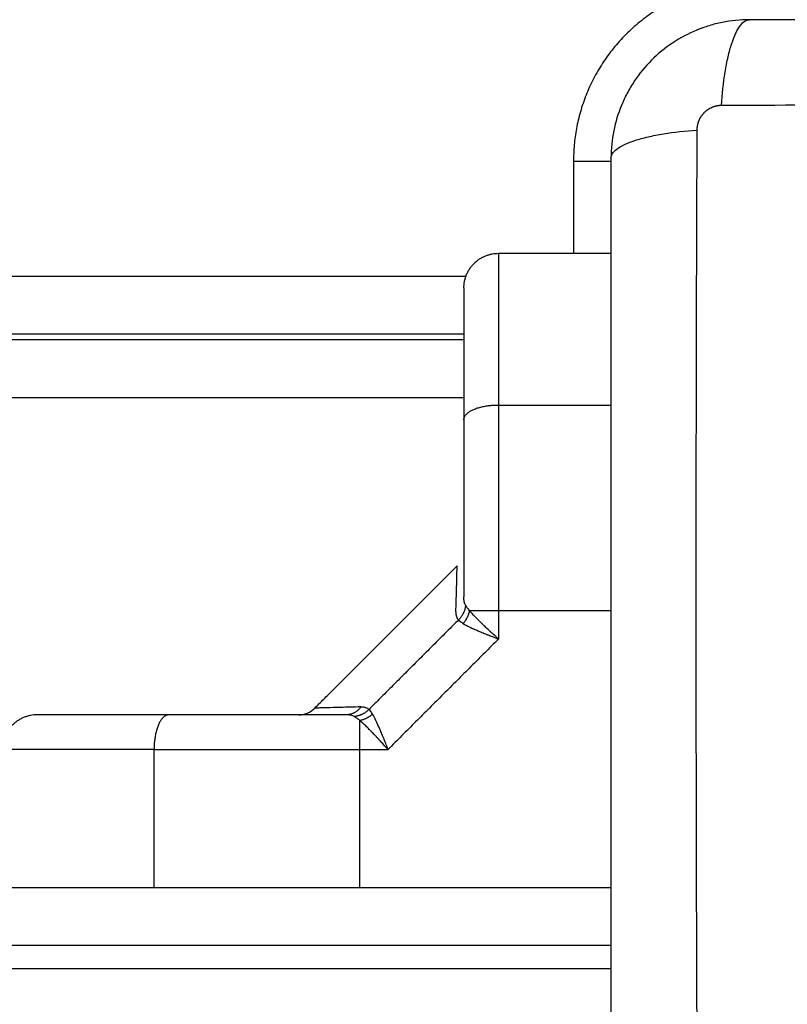
# Model space of a CAD drawing. Units: millimetres. Extents: x -4.3 to 9.6, y 0 to 11.8.
# Drawn here: x 5 to 5.1, y 3.3 to 3.4 of the extents above; entities that cross this region are included whole.
import ezdxf

# ---------------------------------------------------------------- set-up
doc = ezdxf.new("R2010")
doc.units = ezdxf.units.MM
doc.layers.add('DIASTASEIS', color=253, linetype='Continuous', lineweight=5)
doc.layers.add('Make2D$Visible$Curves', color=7, linetype='Continuous')
doc.layers.add('Make2D$Visible$Tangents', color=8, linetype='Continuous')
doc.styles.get("Standard").update_dxf_attribs({"font": 'ARIALN.TTF'})
doc.dimstyles.get("Standard").update_dxf_attribs({"dimtxt": 0.18, "dimasz": 0.15, "dimexe": 0.05, "dimexo": 0.0625, "dimgap": 0.09, "dimtad": 0, "dimtih": 1, "dimtoh": 1, "dimrnd": 0.05, "dimzin": 0, "dimdsep": 46, "dimtxsty": 'Standard', "dimblk": 'OBLIQUE', "dimcen": 0.09, "dimadec": 0, "dimazin": 0, "dimtfac": 1, "dimtofl": 0, "dimtmove": 0, "dimatfit": 3, "dimldrblk": 'OBLIQUE', "dimfxl": 1, "dimtolj": 1, "dimtzin": 0, "dimarcsym": 0})

# ---------------------------------------------------------------- blocks, each defined once
blk = doc.blocks.new('_Oblique')
at = {"color": 0, "linetype": 'ByBlock', "lineweight": -2}
blk.add_line((-0.5, -0.5), (0.5, 0.5), dxfattribs=at)
blk = doc.blocks.new('*D46')
at = {"layer": 'Defpoints', "color": 0}
for p in [(6.765565, 4.677063), (2.037522, 4.09647), (6.765565, 3.19747)]:
    blk.add_point(p, dxfattribs=at)
at = {"layer": 'DIASTASEIS', "color": 0, "lineweight": -2}
for p, q in [((2.037522, 4.15897), (2.037522, 4.727063)), ((6.765565, 3.25997), (6.765565, 4.727063)), ((2.037522, 4.677063), (4.116319, 4.677063)), ((6.765565, 4.677063), (4.686769, 4.677063))]:
    blk.add_line(p, q, dxfattribs=at)
at = {"layer": 'DIASTASEIS', "color": 0, "linetype": 'ByBlock', "lineweight": -2, "xscale": 0.15, "yscale": 0.15, "zscale": 0.15, "rotation": 180}
blk.add_blockref('_Oblique', (2.037522, 4.677063), dxfattribs=at)
at = {"layer": 'DIASTASEIS', "color": 0, "linetype": 'ByBlock', "lineweight": -2, "xscale": 0.15, "yscale": 0.15, "zscale": 0.15}
blk.add_blockref('_Oblique', (6.765565, 4.677063), dxfattribs=at)
at = {"layer": 'DIASTASEIS', "color": 0, "insert": (4.401544, 4.677063), "char_height": 0.18, "attachment_point": 5}
blk.add_mtext('\\A1;4.75', dxfattribs=at)
blk = doc.blocks.new('*D48')
at = {"layer": 'Defpoints', "color": 0}
for p in [(0.04, 6.562711), (0.04, 4.109609), (8.765565, 3.20647)]:
    blk.add_point(p, dxfattribs=at)
at = {"layer": 'DIASTASEIS', "color": 0, "lineweight": -2}
for p, q in [((0.04, 4.172109), (0.04, 6.612711)), ((8.765565, 3.26897), (8.765565, 6.612711)), ((0.04, 6.562711), (4.120504, 6.562711)), ((8.765565, 6.562711), (4.685061, 6.562711))]:
    blk.add_line(p, q, dxfattribs=at)
at = {"layer": 'DIASTASEIS', "color": 0, "linetype": 'ByBlock', "lineweight": -2, "xscale": 0.15, "yscale": 0.15, "zscale": 0.15, "rotation": 180}
blk.add_blockref('_Oblique', (0.04, 6.562711), dxfattribs=at)
at = {"layer": 'DIASTASEIS', "color": 0, "linetype": 'ByBlock', "lineweight": -2, "xscale": 0.15, "yscale": 0.15, "zscale": 0.15}
blk.add_blockref('_Oblique', (8.765565, 6.562711), dxfattribs=at)
at = {"layer": 'DIASTASEIS', "color": 0, "insert": (4.402783, 6.562711), "char_height": 0.18, "attachment_point": 5}
blk.add_mtext('\\A1;8.75', dxfattribs=at)
blk = doc.blocks.new('S021_')
at = {"layer": 'Make2D$Visible$Curves', "lineweight": -3}
for points, degree in [([(7541.252397, 5588.864785), (7541.252397, 5589.249785), (7541.252397, 5589.634785)], 2), ([(7541.251897, 5588.864785), (7541.251897, 5589.024785), (7541.251897, 5589.184785)], 2), ([(7541.204397, 5588.852035), (7541.204397, 5588.998426), (7541.204397, 5589.144816)], 2), ([(7541.219982, 5588.8777), (7541.226147, 5588.871535), (7541.232311, 5588.865371)], 2), ([(7541.228315, 5588.865477), (7541.228029, 5588.865485), (7541.227789, 5588.865422), (7541.227619, 5588.865259)], 3), ([(7541.259397, 5588.861785), (7541.259397, 5588.85691), (7541.259397, 5588.852035)], 2), ([(7541.278342, 5588.845478), (7541.278341, 5588.84548), (7541.278339, 5588.845482), (7541.278338, 5588.845484)], 3)]:
    blk.add_open_spline(points, degree=degree, dxfattribs=at)
for points, weights in [([(7541.219397, 5588.901785), (7541.219397, 5588.904785), (7541.216397, 5588.904785)], [1, 0.707106781187, 1]), ([(7541.228892, 5588.864638), (7541.22816, 5588.864713), (7541.227619, 5588.865259)], [1, 0.933438208864, 1]), ([(7541.256397, 5588.864785), (7541.259397, 5588.864785), (7541.259397, 5588.861785)], [1, 0.707106781187, 1])]:
    blk.add_rational_spline(points, weights, degree=2, dxfattribs=at)
for points, degree, knots in [([(7541.219397, 5588.890366), (7541.219397, 5588.892401), (7541.219397, 5588.894118), (7541.219397, 5588.896082), (7541.219397, 5588.89758), (7541.219397, 5588.899395), (7541.219397, 5588.900446), (7541.219397, 5588.901785), (7541.219397, 5588.901785)], 2, [0, 0, 0, 0.25, 0.25, 0.5, 0.5, 0.75, 0.75, 1, 1, 1]), ([(7541.219397, 5588.875013), (7541.219397, 5588.878995), (7541.219397, 5588.882877), (7541.219397, 5588.886755), (7541.219397, 5588.890366)], 2, [0, 0, 0, 0.5, 0.5, 1, 1, 1]), ([(7541.219397, 5588.879097), (7541.219397, 5588.87908), (7541.219397, 5588.879061), (7541.219398, 5588.879028), (7541.219399, 5588.879007), (7541.219403, 5588.878942), (7541.219408, 5588.878899), (7541.219419, 5588.878813), (7541.219426, 5588.87877), (7541.21946, 5588.878597), (7541.219498, 5588.878471), (7541.219649, 5588.878106), (7541.219797, 5588.877885), (7541.219982, 5588.8777)], 3, [0.014095, 0.014095, 0.014095, 0.014095, 0.048654, 0.048654, 0.11353, 0.11353, 0.244685, 0.244685, 0.376977, 0.376977, 0.778534, 0.778534, 1.576547, 1.576547, 1.576547, 1.576547]), ([(7541.216397, 5588.871359), (7541.216596, 5588.871437), (7541.216769, 5588.871505), (7541.216991, 5588.871593), (7541.217059, 5588.87162), (7541.217151, 5588.871656), (7541.21718, 5588.871668), (7541.217221, 5588.871684), (7541.217234, 5588.871689), (7541.217254, 5588.871697), (7541.21726, 5588.871699), (7541.21727, 5588.871703), (7541.217273, 5588.871704), (7541.217279, 5588.871707), (7541.21728, 5588.871707), (7541.217446, 5588.871774), (7541.217597, 5588.871835), (7541.217807, 5588.871921), (7541.217874, 5588.871948), (7541.217971, 5588.871989), (7541.218002, 5588.872002), (7541.218048, 5588.872021), (7541.218064, 5588.872028), (7541.218086, 5588.872037), (7541.218094, 5588.87204), (7541.218109, 5588.872047), (7541.218114, 5588.872049), (7541.218422, 5588.872179), (7541.218683, 5588.872297), (7541.219128, 5588.872511), (7541.219313, 5588.872609), (7541.219461, 5588.872699)], 3, [0, 0, 0, 0, 0.125, 0.125, 0.1875, 0.1875, 0.21875, 0.21875, 0.234375, 0.234375, 0.242188, 0.242188, 0.246094, 0.246094, 0.25, 0.25, 0.375, 0.375, 0.4375, 0.4375, 0.46875, 0.46875, 0.484375, 0.484375, 0.492188, 0.492188, 0.5, 0.5, 0.75, 0.75, 1, 1, 1, 1]), ([(7541.228315, 5588.865477), (7541.228984, 5588.865457), (7541.229569, 5588.865442), (7541.230565, 5588.865415), (7541.230977, 5588.865404), (7541.231313, 5588.865396), (7541.231324, 5588.865395), (7541.231345, 5588.865395), (7541.231355, 5588.865395), (7541.231386, 5588.865394), (7541.231406, 5588.865393), (7541.231465, 5588.865392), (7541.231503, 5588.865391), (7541.231614, 5588.865388), (7541.231683, 5588.865387), (7541.231873, 5588.865382), (7541.231978, 5588.86538), (7541.232228, 5588.865374), (7541.232311, 5588.865371), (7541.232311, 5588.865371)], 3, [0, 0, 0, 0, 0.125, 0.125, 0.25, 0.25, 0.2539062, 0.2539062, 0.2578125, 0.2578125, 0.265625, 0.265625, 0.28125, 0.28125, 0.3125, 0.3125, 0.375, 0.375, 0.4985636, 0.4985636, 0.4985636, 0.4985636]), ([(7541.228892, 5588.864638), (7541.228976, 5588.864686), (7541.22908, 5588.864723), (7541.229325, 5588.864773), (7541.229465, 5588.864785), (7541.229624, 5588.864785)], 3, [0, 0, 0, 0, 0.5, 0.5, 1, 1, 1, 1]), ([(7541.244977, 5588.864785), (7541.241371, 5588.864785), (7541.237488, 5588.864785), (7541.233611, 5588.864785), (7541.229624, 5588.864785)], 2, [0, 0, 0, 0.5, 0.5, 1, 1, 1]), ([(7541.256397, 5588.864785), (7541.256396, 5588.864785), (7541.255057, 5588.864785), (7541.254503, 5588.864785), (7541.253728, 5588.864785), (7541.253042, 5588.864785), (7541.252192, 5588.864785), (7541.250694, 5588.864785), (7541.248729, 5588.864785), (7541.247013, 5588.864785), (7541.244977, 5588.864785)], 2, [0, 0, 0, 0.25, 0.25, 0.375, 0.375, 0.5, 0.5, 0.75, 0.75, 1, 1, 1]), ([(7541.267647, 5588.852035), (7541.264527, 5588.852035), (7541.259854, 5588.852035), (7541.255191, 5588.852035), (7541.253249, 5588.852035), (7541.252864, 5588.852035), (7541.252075, 5588.852035), (7541.250892, 5588.852035), (7541.249709, 5588.852035), (7541.245763, 5588.852035), (7541.242608, 5588.852035), (7541.237834, 5588.852035), (7541.235449, 5588.852035), (7541.233068, 5588.852035), (7541.231482, 5588.852035), (7541.230688, 5588.852035), (7541.223568, 5588.852035), (7541.216438, 5588.852035), (7541.2092, 5588.852035), (7541.208307, 5588.852035), (7541.208109, 5588.852035), (7541.208013, 5588.852035), (7541.207721, 5588.852035), (7541.207139, 5588.852035), (7541.205002, 5588.852035), (7541.199946, 5588.852035), (7541.195269, 5588.852035), (7541.192147, 5588.852035)], 3, [0, 0, 0, 0, 9.545659, 14.318488, 14.318488, 15.511695, 15.511695, 16.704903, 19.091317, 19.091317, 28.636976, 28.636976, 33.409805, 35.79622, 35.79622, 38.182634, 38.182634, 57.273951, 59.660366, 59.958668, 59.958668, 60.25697, 60.25697, 60.853573, 62.046781, 66.81961, 76.365269, 76.365269, 76.365269, 76.365269]), ([(7541.279647, 5588.840035), (7541.279647, 5588.840846), (7541.279564, 5588.84164), (7541.279334, 5588.842785), (7541.279239, 5588.843159), (7541.279073, 5588.843706), (7541.279013, 5588.843886), (7541.278918, 5588.844153), (7541.27887, 5588.844285), (7541.27881, 5588.844438), (7541.278784, 5588.844503), (7541.278766, 5588.844546), (7541.278758, 5588.844566), (7541.27814, 5588.846074), (7541.277237, 5588.847415), (7541.275579, 5588.849073), (7541.274968, 5588.849576), (7541.27398, 5588.850235), (7541.273639, 5588.85044), (7541.273111, 5588.850721), (7541.272843, 5588.850855), (7541.272524, 5588.851), (7541.272363, 5588.85107), (7541.272293, 5588.851099), (7541.272247, 5588.851118), (7541.272222, 5588.851129), (7541.27151, 5588.851421), (7541.270778, 5588.851646), (7541.269252, 5588.851953), (7541.268457, 5588.852035), (7541.267647, 5588.852035)], 3, [-18.903298, -18.903298, -18.903298, -18.903298, -16.540386, -16.540386, -15.35893, -15.35893, -14.768202, -14.768202, -14.472838, -14.325156, -14.251315, -14.251315, -14.177474, -14.177474, -9.451649, -9.451649, -7.088737, -7.088737, -5.907281, -5.907281, -5.316553, -5.021189, -4.873507, -4.799666, -4.799666, -4.725825, -4.725825, -2.362912, -2.362912, 0, 0, 0, 0]), ([(7541.279647, 5588.764535), (7541.279647, 5588.767655), (7541.279647, 5588.772328), (7541.279647, 5588.776991), (7541.279647, 5588.778932), (7541.279647, 5588.779318), (7541.279647, 5588.780107), (7541.279647, 5588.78129), (7541.279647, 5588.782473), (7541.279647, 5588.786419), (7541.279647, 5588.789574), (7541.279647, 5588.794348), (7541.279647, 5588.796733), (7541.279647, 5588.799114), (7541.279647, 5588.8007), (7541.279647, 5588.801494), (7541.279647, 5588.808614), (7541.279647, 5588.815744), (7541.279647, 5588.822982), (7541.279647, 5588.823875), (7541.279647, 5588.824073), (7541.279647, 5588.824169), (7541.279647, 5588.824461), (7541.279647, 5588.825043), (7541.279647, 5588.82718), (7541.279647, 5588.832236), (7541.279647, 5588.836913), (7541.279647, 5588.840035)], 3, [0, 0, 0, 0, 9.545659, 14.318488, 14.318488, 15.511695, 15.511695, 16.704903, 19.091317, 19.091317, 28.636976, 28.636976, 33.409805, 35.79622, 35.79622, 38.182634, 38.182634, 57.273951, 59.660366, 59.958668, 59.958668, 60.25697, 60.25697, 60.853573, 62.046781, 66.81961, 76.365269, 76.365269, 76.365269, 76.365269])]:
    blk.add_open_spline(points, degree=degree, knots=knots, dxfattribs=at)
at = {"layer": 'Make2D$Visible$Tangents', "lineweight": -3}
for points in [[(7541.257397, 5588.864614), (7541.257397, 5589.249785), (7541.257397, 5589.634957)], [(7541.246897, 5589.184785), (7541.246897, 5589.024785), (7541.246897, 5588.864785)], [(7541.197397, 5588.852035), (7541.197397, 5588.998426), (7541.197397, 5589.144816)], [(7541.199397, 5588.852035), (7541.199397, 5588.998426), (7541.199397, 5589.144816)], [(7541.204397, 5588.89164), (7541.210397, 5588.89164), (7541.216397, 5588.89164)], [(7541.204397, 5588.8738), (7541.210397, 5588.8738), (7541.216397, 5588.8738)], [(7541.216397, 5588.8738), (7541.216397, 5588.872579), (7541.216397, 5588.871359)], [(7541.227619, 5588.865259), (7541.223745, 5588.869133), (7541.21987, 5588.873008)], [(7541.22597, 5588.861785), (7541.221183, 5588.866572), (7541.216397, 5588.871359)], [(7541.228411, 5588.861785), (7541.227191, 5588.861785), (7541.22597, 5588.861785)], [(7541.228411, 5588.852035), (7541.228411, 5588.85691), (7541.228411, 5588.861785)], [(7541.246251, 5588.861785), (7541.246251, 5588.85691), (7541.246251, 5588.852035)], [(7541.267397, 5588.855285), (7541.263397, 5588.855285), (7541.259397, 5588.855285)]]:
    blk.add_open_spline(points, degree=2, dxfattribs=at)
for points, weights, degree in [([(7541.216397, 5588.89164), (7541.216397, 5588.90093), (7541.216397, 5588.904785), (7541.216397, 5588.904785)], [0.606516546095, 0.689357208812, 0.820518360114, 1], 3), ([(7541.219397, 5588.890366), (7541.219397, 5588.89164), (7541.216397, 5588.89164)], [1, 0.707106781187, 1], 2), ([(7541.216397, 5588.89164), (7541.216397, 5588.886035), (7541.216397, 5588.879991), (7541.216397, 5588.8738)], [1, 0.984025729284, 0.984025729284, 1], 3), ([(7541.220088, 5588.873704), (7541.219397, 5588.874222), (7541.219397, 5588.875013)], [1, 0.909485037038, 1], 2), ([(7541.21987, 5588.873008), (7541.219325, 5588.873549), (7541.219249, 5588.874281)], [1, 0.933438208864, 1], 2), ([(7541.216397, 5588.8738), (7541.218006, 5588.8738), (7541.218896, 5588.8738)], [1, 0.881181635808, 1], 2), ([(7541.219461, 5588.872699), (7541.21903, 5588.87319), (7541.218896, 5588.8738)], [1, 0.950188295904, 1], 2), ([(7541.22731, 5588.86485), (7541.227801, 5588.864419), (7541.228411, 5588.864285)], [1, 0.95018829605, 1], 2), ([(7541.244977, 5588.864785), (7541.246251, 5588.864785), (7541.246251, 5588.861785)], [1, 0.707106781186, 1], 2), ([(7541.228411, 5588.861785), (7541.228411, 5588.863395), (7541.228411, 5588.864285)], [1, 0.881181636916, 1], 2), ([(7541.246251, 5588.861785), (7541.237774, 5588.861785), (7541.228411, 5588.861785)], [1, 0.976038593926, 1], 2), ([(7541.259397, 5588.861785), (7541.259397, 5588.861785), (7541.255541, 5588.861785), (7541.246251, 5588.861785)], [1, 0.820518360114, 0.689357208812, 0.606516546095], 3), ([(7541.282897, 5588.839785), (7541.282897, 5588.855285), (7541.267397, 5588.855285)], [1, 0.707106781184, 1], 2), ([(7541.267397, 5588.855285), (7541.267397, 5588.853439), (7541.267397, 5588.852035)], [1, 0.867315989458, 0.854846757022], 2)]:
    blk.add_rational_spline(points, weights, degree=degree, dxfattribs=at)
for points, knots in [([(7541.220088, 5588.873704), (7541.220069, 5588.874359), (7541.220053, 5588.874932), (7541.220027, 5588.875921), (7541.220016, 5588.876338), (7541.220003, 5588.876843), (7541.22, 5588.876992), (7541.219993, 5588.877248), (7541.219991, 5588.877356), (7541.219984, 5588.877614), (7541.219982, 5588.877699), (7541.219982, 5588.8777)], [0, 0, 0, 0, 0.125, 0.125, 0.25, 0.25, 0.3125, 0.3125, 0.375, 0.375, 0.5, 0.5, 0.5, 0.5]), ([(7541.219249, 5588.874281), (7541.219298, 5588.874365), (7541.219335, 5588.874469), (7541.219384, 5588.874713), (7541.219397, 5588.874854), (7541.219397, 5588.875013)], [0, 0, 0, 0, 0.5, 0.5, 1, 1, 1, 1]), ([(7541.218896, 5588.8738), (7541.218974, 5588.87389), (7541.219042, 5588.873975), (7541.219159, 5588.874135), (7541.219208, 5588.87421), (7541.219249, 5588.874281)], [0, 0, 0, 0, 0.5, 0.5, 1, 1, 1, 1]), ([(7541.216397, 5588.871359), (7541.216558, 5588.871507), (7541.216699, 5588.871636), (7541.216939, 5588.871856), (7541.217037, 5588.871947), (7541.217118, 5588.872021), (7541.217124, 5588.872027), (7541.217132, 5588.872034), (7541.217136, 5588.872038), (7541.217148, 5588.872049), (7541.217156, 5588.872057), (7541.21718, 5588.872079), (7541.217196, 5588.872094), (7541.217243, 5588.872138), (7541.217274, 5588.872166), (7541.217366, 5588.872252), (7541.217425, 5588.872307), (7541.217595, 5588.872466), (7541.2177, 5588.872566), (7541.217802, 5588.872664), (7541.217811, 5588.872672), (7541.217826, 5588.872687), (7541.217833, 5588.872694), (7541.217855, 5588.872715), (7541.21787, 5588.872729), (7541.217913, 5588.872771), (7541.217942, 5588.872799), (7541.218026, 5588.872881), (7541.218081, 5588.872934), (7541.21824, 5588.873091), (7541.218339, 5588.873191), (7541.218614, 5588.873477), (7541.218769, 5588.873648), (7541.218896, 5588.8738)], [0, 0, 0, 0, 0.125, 0.125, 0.25, 0.25, 0.253906, 0.253906, 0.257812, 0.257812, 0.265625, 0.265625, 0.28125, 0.28125, 0.3125, 0.3125, 0.375, 0.375, 0.5, 0.5, 0.507812, 0.507812, 0.515625, 0.515625, 0.53125, 0.53125, 0.5625, 0.5625, 0.625, 0.625, 0.75, 0.75, 1, 1, 1, 1]), ([(7541.220088, 5588.873704), (7541.220092, 5588.873553), (7541.220076, 5588.873419), (7541.220004, 5588.873186), (7541.219947, 5588.873088), (7541.21987, 5588.873008)], [0, 0, 0, 0, 0.5, 0.5, 1, 1, 1, 1]), ([(7541.219461, 5588.872699), (7541.219553, 5588.872754), (7541.219632, 5588.872807), (7541.219768, 5588.87291), (7541.219825, 5588.87296), (7541.21987, 5588.873008)], [0, 0, 0, 0, 0.5, 0.5, 1, 1, 1, 1]), ([(7541.22731, 5588.86485), (7541.22722, 5588.864702), (7541.227123, 5588.864517), (7541.226961, 5588.864182), (7541.226905, 5588.864061), (7541.226817, 5588.863866), (7541.226787, 5588.863798), (7541.226741, 5588.863693), (7541.226726, 5588.863657), (7541.226703, 5588.863603), (7541.226695, 5588.863585), (7541.226683, 5588.863557), (7541.226679, 5588.863548), (7541.226671, 5588.86353), (7541.226667, 5588.863518), (7541.226614, 5588.863393), (7541.22656, 5588.863265), (7541.226475, 5588.863056), (7541.226445, 5588.862983), (7541.2264, 5588.862871), (7541.226384, 5588.862833), (7541.226361, 5588.862774), (7541.226353, 5588.862755), (7541.226341, 5588.862725), (7541.226337, 5588.862715), (7541.226331, 5588.8627), (7541.226329, 5588.862695), (7541.226325, 5588.862685), (7541.226322, 5588.862678), (7541.226282, 5588.862578), (7541.226234, 5588.862455), (7541.226117, 5588.862159), (7541.226048, 5588.861985), (7541.22597, 5588.861785)], [0, 0, 0, 0, 0.25, 0.25, 0.375, 0.375, 0.4375, 0.4375, 0.46875, 0.46875, 0.484375, 0.484375, 0.492188, 0.492188, 0.5, 0.5, 0.625, 0.625, 0.6875, 0.6875, 0.71875, 0.71875, 0.734375, 0.734375, 0.742188, 0.742188, 0.746094, 0.746094, 0.75, 0.75, 0.875, 0.875, 1, 1, 1, 1]), ([(7541.22731, 5588.86485), (7541.227365, 5588.864941), (7541.227418, 5588.865021), (7541.227521, 5588.865157), (7541.227571, 5588.865214), (7541.227619, 5588.865259)], [0, 0, 0, 0, 0.5, 0.5, 1, 1, 1, 1]), ([(7541.22597, 5588.861785), (7541.226118, 5588.861947), (7541.226247, 5588.862088), (7541.226412, 5588.862268), (7541.226463, 5588.862323), (7541.226531, 5588.862397), (7541.226553, 5588.862421), (7541.226584, 5588.862454), (7541.226594, 5588.862464), (7541.226608, 5588.86248), (7541.226613, 5588.862485), (7541.22662, 5588.862493), (7541.226622, 5588.862495), (7541.226627, 5588.8625), (7541.226627, 5588.862501), (7541.226751, 5588.862635), (7541.226865, 5588.862757), (7541.227024, 5588.862926), (7541.227075, 5588.862981), (7541.22715, 5588.863059), (7541.227174, 5588.863085), (7541.22721, 5588.863123), (7541.227222, 5588.863135), (7541.227239, 5588.863153), (7541.227245, 5588.863159), (7541.227257, 5588.863172), (7541.227261, 5588.863176), (7541.227497, 5588.863423), (7541.227707, 5588.863635), (7541.228088, 5588.864003), (7541.228259, 5588.864158), (7541.228411, 5588.864285)], [0, 0, 0, 0, 0.125, 0.125, 0.1875, 0.1875, 0.21875, 0.21875, 0.234375, 0.234375, 0.242188, 0.242188, 0.246094, 0.246094, 0.25, 0.25, 0.375, 0.375, 0.4375, 0.4375, 0.46875, 0.46875, 0.484375, 0.484375, 0.492188, 0.492188, 0.5, 0.5, 0.75, 0.75, 1, 1, 1, 1]), ([(7541.228411, 5588.864285), (7541.228501, 5588.864362), (7541.228586, 5588.86443), (7541.228746, 5588.864548), (7541.228822, 5588.864597), (7541.228892, 5588.864638)], [0, 0, 0, 0, 0.5, 0.5, 1, 1, 1, 1]), ([(7541.267647, 5588.852035), (7541.267902, 5588.852035), (7541.268172, 5588.851877), (7541.268566, 5588.851358), (7541.268696, 5588.851139), (7541.268947, 5588.850613), (7541.269067, 5588.850306), (7541.269293, 5588.849614), (7541.269398, 5588.849229), (7541.26959, 5588.848402), (7541.269677, 5588.847958), (7541.269904, 5588.846573), (7541.270011, 5588.845577), (7541.270077, 5588.844594)], [0, 0, 0, 0, 3.288716, 3.288716, 4.933073, 4.933073, 6.577431, 6.577431, 8.221789, 8.221789, 9.866147, 9.866147, 13.154862, 13.154862, 13.154862, 13.154862]), ([(7541.270077, 5588.844594), (7541.265157, 5588.844614), (7541.251923, 5588.844659), (7541.229897, 5588.84469), (7541.207871, 5588.844659), (7541.194636, 5588.844614), (7541.189716, 5588.844594)], [0, 0, 0, 0, 15.335891, 40.710981, 66.086071, 81.421962, 81.421962, 81.421962, 81.421962]), ([(7541.272206, 5588.842466), (7541.273188, 5588.8424), (7541.274184, 5588.842293), (7541.275569, 5588.842066), (7541.276013, 5588.841979), (7541.276841, 5588.841787), (7541.277225, 5588.841682), (7541.277917, 5588.841456), (7541.278224, 5588.841335), (7541.278751, 5588.841085), (7541.278969, 5588.840955), (7541.279488, 5588.84056), (7541.279647, 5588.840291), (7541.279647, 5588.840035)], [0, 0, 0, 0, 3.288716, 3.288716, 4.933073, 4.933073, 6.577431, 6.577431, 8.221789, 8.221789, 9.866147, 9.866147, 13.154862, 13.154862, 13.154862, 13.154862]), ([(7541.272206, 5588.762105), (7541.272225, 5588.767024), (7541.27227, 5588.780259), (7541.272302, 5588.802285), (7541.27227, 5588.824311), (7541.272225, 5588.837546), (7541.272206, 5588.842466)], [0, 0, 0, 0, 15.335891, 40.710981, 66.086071, 81.421962, 81.421962, 81.421962, 81.421962])]:
    blk.add_open_spline(points, degree=3, knots=knots, dxfattribs=at)
blk.add_rational_spline([(7541.272206, 5588.842466), (7541.272205, 5588.842735), (7541.272124, 5588.843149), (7541.271857, 5588.843651), (7541.27158, 5588.843988), (7541.27124, 5588.844261), (7541.270743, 5588.844517), (7541.270338, 5588.844594), (7541.270077, 5588.844594)], [0.999998587727, 0.999998653903, 0.999998733883, 0.999998789691, 0.999998803595, 0.999998787858, 0.999998730714, 0.999998651809, 0.999998587727], degree=3, knots=[-3.406541, -3.406541, -3.406541, -3.406541, -2.56158, -2.128809, -1.689511, -1.250424, -0.818281, 0, 0, 0, 0], dxfattribs=at)
blk = doc.blocks.new('S021')
at = {"rotation": 90}
blk.add_blockref('S021_', (13151.123158, -1973.52484), dxfattribs=at)

msp = doc.modelspace()

# ---------------------------------------------------------------- block references
msp.add_blockref('S021', (-7557.236339, -5564.354087))

# ---------------------------------------------------------------- dimensions: what is measured, and where the dimension line sits
at = {"layer": 'DIASTASEIS'}
for base, p1, p2, text, picture, middle in [((0.04, 6.562711), (8.765565, 3.20647), (0.04, 4.109609), '8.75', '*D48', (4.402783, 6.562711)), ((6.765565, 4.677063), (2.037522, 4.09647), (6.765565, 3.19747), '4.75', '*D46', (4.401544, 4.677063))]:
    dim = msp.add_linear_dim(base=base, p1=p1, p2=p2, text=text, dimstyle='Standard', dxfattribs=at)
    dim.commit()
    dim.dimension.update_dxf_attribs({"geometry": picture, "text_midpoint": middle})

doc.saveas('drawing.dxf')
